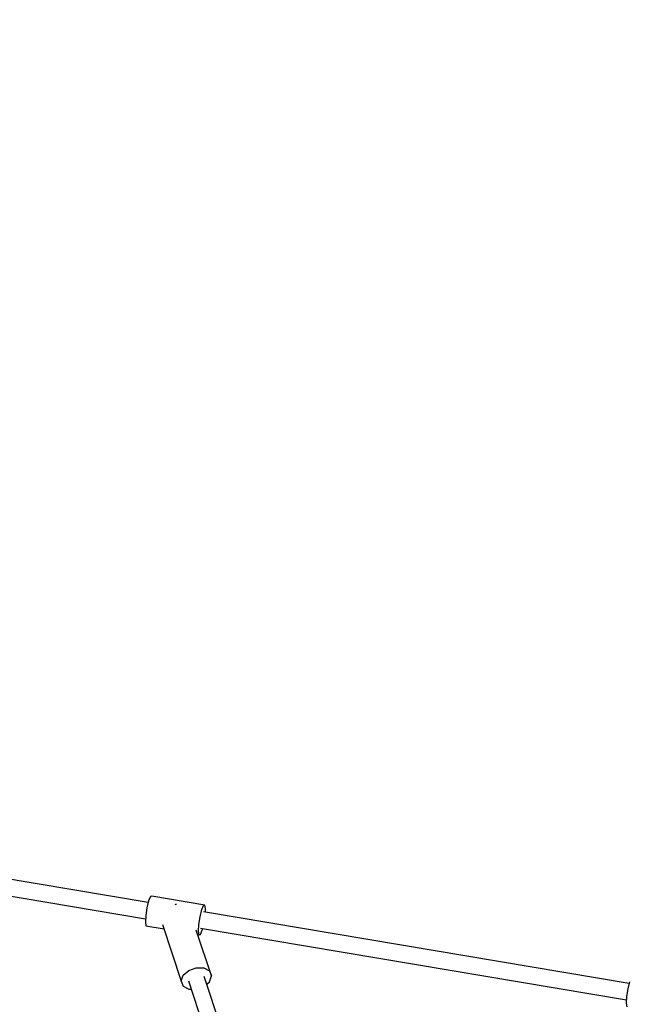
# Model space of a CAD drawing. Units: millimetres. Extents: x -4474 to 26671, y 606 to 30861.
# Drawn here: x 17563 to 18233, y 19414 to 20497 of the extents above; entities that cross this region are included whole.
import ezdxf

# ---------------------------------------------------------------- set-up
doc = ezdxf.new("R2010")
doc.units = ezdxf.units.MM
doc.layers.add('PV-9C79', color=7, linetype='Continuous')
doc.styles.get("Standard").update_dxf_attribs({"font": 'arial.ttf'})
doc.dimstyles.new('Kopia Kopia ISO-25 moduły', dxfattribs={"dimtxt": 300, "dimasz": 210, "dimexe": 1.25, "dimexo": 0.625, "dimgap": 80, "dimtad": 1, "dimdec": 1, "dimlfac": 0.001, "dimtxsty": 'Standard', "dimblk": 'OBLIQUE', "dimcen": 2.5, "dimse1": 1, "dimse2": 1, "dimadec": 0, "dimazin": 0, "dimtfac": 1, "dimtdec": 1, "dimtmove": 0, "dimatfit": 3, "dimfxl": 1, "dimtfillclr": 256, "dimarcsym": 0})

# ---------------------------------------------------------------- blocks, each defined once
blk = doc.blocks.new('1131')
blk.add_arc((19316.3, 14498.1), 7250, 208.03384, 151.93174)
at = {"layer": 'PV-9C79'}
for p, q in [((17704.1, 19526.3), (17380.5, 19580.8)), ((17377.4, 19563.1), (17701.2, 19508.5)), ((17704.6, 19528.3), (17702.7, 19520.6)), ((17706.6, 19533), (17704.6, 19528.3)), ((17708.1, 19533.4), (17706.6, 19533)), ((17766.5, 19523.6), (17708.1, 19533.4)), ((17734.1, 19524.1), (17733.5, 19523.8)), ((17735.3, 19524), (17734.1, 19524.1)), ((17765, 19523.2), (17766.5, 19523.6)), ((17767.2, 19519.6), (17766.5, 19523.6)), ((17702.7, 19520.6), (17701.4, 19511.9)), ((17761.1, 19510.7), (17763, 19518.5)), ((17763, 19518.5), (17765, 19523.2)), ((18232.4, 19437.3), (17764.8, 19516.1)), ((17766.9, 19515.7), (17767.2, 19519.6)), ((17701.4, 19511.9), (17701, 19504.6)), ((17701, 19504.6), (17701.6, 19500.7)), ((17719.9, 19502.2), (17740.4, 19440)), ((17759.3, 19494.8), (17759.8, 19502.1)), ((17759.8, 19502.1), (17761.1, 19510.7)), ((17701.6, 19500.7), (17721.5, 19497.3)), ((17773.5, 19445.6), (17756.8, 19496)), ((17760, 19490.8), (17759.3, 19494.8)), ((17760, 19490.8), (17761.5, 19491.2)), ((17761.5, 19491.2), (17763.5, 19495.9)), ((17761.7, 19498.3), (18229.4, 19419.5)), ((17763.5, 19495.9), (17764, 19498)), ((17758.5, 19491.1), (17760, 19490.8)), ((17742.6, 19446.4), (17748.7, 19451.7)), ((17748.7, 19451.7), (17756.9, 19454.7)), ((17756.9, 19454.7), (17765.2, 19454.5)), ((17765.2, 19454.5), (17771.3, 19451.2)), ((17771.3, 19451.2), (17773.5, 19445.6)), ((17740.4, 19440), (17742.6, 19446.4)), ((17740.4, 19440), (17742.6, 19434.4)), ((17748.3, 19440.4), (17838.7, 19166.4)), ((17855.8, 19171.9), (17765.6, 19445.2)), ((17768.4, 19436.7), (17771.3, 19439.2)), ((17771.3, 19439.2), (17773.5, 19445.6)), ((18232.9, 19439.3), (18230.9, 19431.6)), ((17742.6, 19434.4), (17748.7, 19431.1)), ((17748.7, 19431.1), (17751.4, 19431)), ((18230.9, 19431.6), (18229.6, 19422.9)), ((18229.6, 19422.9), (18229.2, 19415.6)), ((18229.2, 19415.6), (18229.8, 19411.6))]:
    blk.add_line(p, q, dxfattribs=at)
blk = doc.blocks.new('_Oblique')
at = {"color": 0, "linetype": 'ByBlock', "lineweight": -2}
blk.add_line((-0.5, -0.5), (0.5, 0.5), dxfattribs=at)
blk = doc.blocks.new('*D8')
at = {"color": 0, "lineweight": -2}
blk.add_line((513, 29572.1), (25035.7, 29572.1), dxfattribs=at)
at = {"layer": 'Defpoints', "color": 0}
for p in [(25035.7, 29572.1), (25035.7, 16862.1), (513, 16222.2)]:
    blk.add_point(p, dxfattribs=at)
at = {"color": 0, "lineweight": -2, "xscale": 210, "yscale": 210, "zscale": 210, "rotation": 180}
blk.add_blockref('_Oblique', (513, 29572.1), dxfattribs=at)
at = {"color": 0, "lineweight": -2, "xscale": 210, "yscale": 210, "zscale": 210}
blk.add_blockref('_Oblique', (25035.7, 29572.1), dxfattribs=at)
at = {"color": 0, "insert": (12774.4, 29832.4), "char_height": 300, "attachment_point": 5}
blk.add_mtext('24,5m', dxfattribs=at)
blk = doc.blocks.new('*D9')
at = {"color": 0, "lineweight": -2}
blk.add_line((-2219, 30404), (26566.3, 30404), dxfattribs=at)
at = {"layer": 'Defpoints', "color": 0}
for p in [(26566.3, 30404), (-2219, 14500.2), (26566.3, 14498.1)]:
    blk.add_point(p, dxfattribs=at)
at = {"color": 0, "lineweight": -2, "xscale": 210, "yscale": 210, "zscale": 210, "rotation": 180}
blk.add_blockref('_Oblique', (-2219, 30404), dxfattribs=at)
at = {"color": 0, "lineweight": -2, "xscale": 210, "yscale": 210, "zscale": 210}
blk.add_blockref('_Oblique', (26566.3, 30404), dxfattribs=at)
at = {"color": 0, "insert": (12173.7, 30664.3), "char_height": 300, "attachment_point": 5}
blk.add_mtext('28,8m', dxfattribs=at)
blk = doc.blocks.new('*D10')
at = {"color": 0, "lineweight": -2}
blk.add_line((-3017.3, 27085.2), (-3017.3, 2678.7), dxfattribs=at)
at = {"layer": 'Defpoints', "color": 0}
for p in [(19316.3, 27085.2), (-3017.3, 2678.7), (4334.4, 2678.7)]:
    blk.add_point(p, dxfattribs=at)
at = {"color": 0, "lineweight": -2, "xscale": 210, "yscale": 210, "zscale": 210}
for p, rotation in [((-3017.3, 27085.2), 90), ((-3017.3, 2678.7), 270)]:
    blk.add_blockref('_Oblique', p, dxfattribs=dict(at, rotation=rotation))
at = {"color": 0, "insert": (-3277.6, 14881.9), "char_height": 300, "attachment_point": 5, "rotation": 90}
blk.add_mtext('24,4m', dxfattribs=at)
blk = doc.blocks.new('*D11')
at = {"color": 0, "lineweight": -2}
blk.add_line((-4016.9, 711.3), (-4016.9, 29085.2), dxfattribs=at)
at = {"layer": 'Defpoints', "color": 0}
for p in [(-4016.9, 29085.2), (19313.2, 29085.2), (4831, 711.3)]:
    blk.add_point(p, dxfattribs=at)
at = {"color": 0, "lineweight": -2, "xscale": 210, "yscale": 210, "zscale": 210}
for p, rotation in [((-4016.9, 29085.2), 90), ((-4016.9, 711.3), 270)]:
    blk.add_blockref('_Oblique', p, dxfattribs=dict(at, rotation=rotation))
at = {"color": 0, "insert": (-4277.2, 14898.2), "char_height": 300, "attachment_point": 5, "rotation": 90}
blk.add_mtext('28,4m', dxfattribs=at)

msp = doc.modelspace()

# ---------------------------------------------------------------- block references
msp.add_blockref('1131', (0, 0))

# ---------------------------------------------------------------- dimensions: what is measured, and where the dimension line sits
for base, p1, p2, picture, middle in [((26566.35, 30404.04), (-2218.99, 14500.19), (26566.35, 14498.14), '*D9', (12173.68, 30664.32)), ((25035.72, 29572.07), (513.02, 16222.22), (25035.72, 16862.13), '*D8', (12774.37, 29832.36))]:
    dim = msp.add_linear_dim(base=base, p1=p1, p2=p2, dimstyle='Kopia Kopia ISO-25 moduły', override={"dimpost": 'm'})
    dim.commit()
    dim.dimension.update_dxf_attribs({"geometry": picture, "text_midpoint": middle})
for base, p1, p2, picture, middle in [((-4016.88, 29085.17), (4831.01, 711.29), (19313.22, 29085.17), '*D11', (-4277.16, 14898.23)), ((-3017.29, 2678.67), (19316.31, 27085.17), (4334.36, 2678.67), '*D10', (-3277.58, 14881.92))]:
    dim = msp.add_linear_dim(base=base, p1=p1, p2=p2, angle=90, dimstyle='Kopia Kopia ISO-25 moduły', override={"dimpost": 'm'})
    dim.commit()
    dim.dimension.update_dxf_attribs({"geometry": picture, "text_midpoint": middle})

doc.saveas('drawing.dxf')
